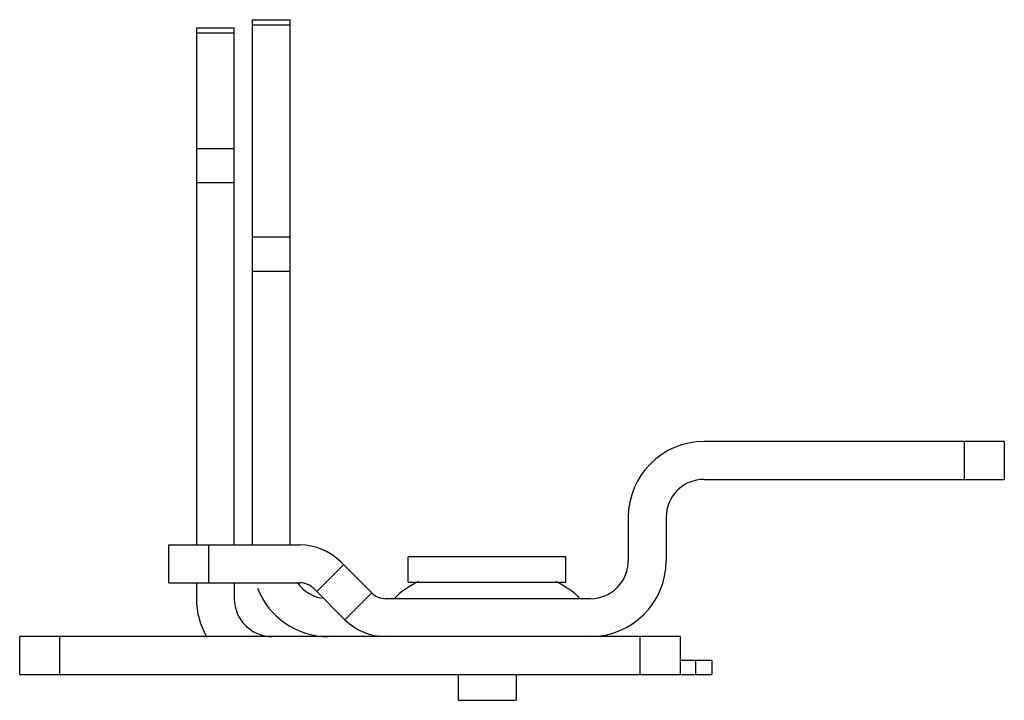
# Model space of a CAD drawing. Units: millimetres. Extents: x 7.3 to 56.8, y 27.1 to 61.3.
import ezdxf

# ---------------------------------------------------------------- set-up
doc = ezdxf.new("R2010")
doc.units = ezdxf.units.MM
doc.header["$LTSCALE"] = 5.743326
doc.layers.get('0').update_dxf_attribs({"linetype": 'CONTINUOUS'})

msp = doc.modelspace()

# ---------------------------------------------------------------- linework, layer by layer
at = {"color": 7}
for p, q in [((18.957, 61.262), (18.957, 34.867)), ((18.957, 61.262), (20.862, 61.262)), ((20.862, 60.994), (18.957, 60.994)), ((20.862, 34.867), (20.862, 61.262)), ((16.147, 60.857), (16.147, 34.867)), ((16.147, 60.857), (18.052, 60.857)), ((18.052, 60.589), (16.147, 60.589)), ((18.052, 34.867), (18.052, 60.857)), ((16.147, 54.795), (18.052, 54.795)), ((18.052, 53.063), (16.147, 53.063)), ((18.957, 50.347), (20.862, 50.347)), ((20.862, 48.615), (18.957, 48.615)), ((56.762, 40.067), (41.667, 40.067)), ((54.762, 38.162), (54.762, 40.067)), ((56.762, 40.067), (56.762, 38.162)), ((41.667, 38.162), (56.762, 38.162)), ((37.857, 36.257), (37.857, 34.072)), ((39.762, 36.257), (39.762, 34.072)), ((14.762, 32.962), (14.762, 34.867)), ((14.762, 34.867), (21.353, 34.867)), ((16.762, 34.867), (16.762, 32.962)), ((34.724, 34.275), (26.8, 34.275)), ((26.8, 33.005), (26.8, 34.275)), ((34.724, 33.005), (34.724, 34.275)), ((22.202, 32.527), (23.549, 33.874)), ((23.407, 34.016), (24.963, 32.46)), ((14.762, 32.962), (21.353, 32.962)), ((16.147, 32.962), (16.147, 32.167)), ((18.052, 32.962), (18.052, 32.167)), ((26.8, 33.005), (34.724, 33.005)), ((22.06, 32.669), (23.616, 31.113)), ((24.963, 32.46), (23.616, 31.113)), ((35.952, 32.167), (25.67, 32.167)), ((7.262, 28.357), (7.262, 30.262)), ((7.269, 28.357), (7.269, 30.262)), ((40.462, 30.262), (7.269, 30.262)), ((9.262, 30.262), (9.262, 28.357)), ((38.462, 28.357), (38.462, 30.262)), ((40.462, 30.262), (40.462, 28.357)), ((42.062, 29.057), (40.462, 29.057)), ((41.262, 28.357), (41.262, 29.057)), ((42.062, 29.057), (42.062, 28.357)), ((7.262, 28.357), (42.062, 28.357)), ((29.301, 28.357), (29.301, 27.062)), ((32.222, 28.357), (32.222, 27.062)), ((29.302, 27.062), (32.222, 27.062))]:
    msp.add_line(p, q, dxfattribs=at)
for centre, radius, start, end in [((41.667, 36.257), 3.81, 90, 180), ((41.667, 36.257), 1.905, 90, 180), ((21.353, 31.962), 2.905, 45, 90), ((35.952, 34.072), 3.81, 270, 360), ((35.952, 34.072), 1.905, 270, 360), ((22.767, 34.072), 3.81, 201.1219, 270), ((22.767, 34.072), 1.905, 216.7656, 261.0963), ((21.353, 31.962), 1, 45, 90), ((29.335, 28.847), 4.649, 115.8435, 134.4246), ((32.189, 28.847), 4.649, 45.5754, 64.1565), ((25.67, 33.167), 1, 225, 270), ((19.957, 32.167), 3.81, 180, 210.4767), ((19.957, 32.167), 1.905, 180, 270), ((25.67, 33.167), 2.905, 225, 270)]:
    msp.add_arc(centre, radius, start, end, dxfattribs=at)

doc.saveas('drawing.dxf')
